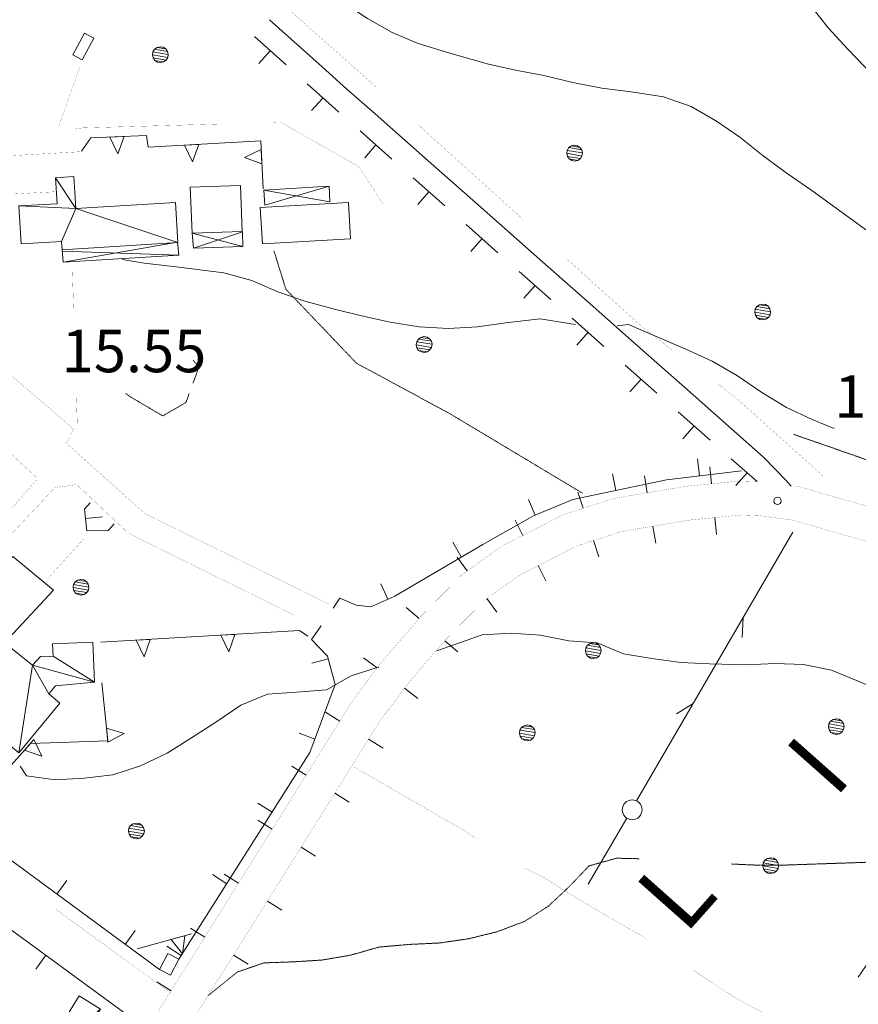
# Model space of a CAD drawing. Units: inches. Extents: x 1424800 to 1436565, y 4487307 to 4496127.
# Drawn here: x 1429458 to 1429754, y 4494085 to 4494433 of the extents above; entities that cross this region are included whole.
import ezdxf
from ezdxf.enums import TextEntityAlignment as Align

# ---------------------------------------------------------------- set-up
doc = ezdxf.new("R2010")
doc.units = ezdxf.units.IN
doc.header["$MEASUREMENT"] = 0
doc.linetypes.add('DASHED', pattern=[0.75, 0.5, -0.25])
doc.linetypes.add('HIDDEN', pattern=[0.375, 0.25, -0.125])
for name, color, linetype, lineweight in [('ALBERO', 7, 'Continuous', 0), ('CARRARECCIA', 7, 'Continuous', 0), ('CURVA_AUSILIARI', 7, 'Continuous', 0), ('CURVA_INTERM', 7, 'Continuous', 0), ('DIVIS_COLTU', 7, 'Continuous', 0), ('EDIFICIO', 7, 'Continuous', 0), ('MULATTIERA', 7, 'Continuous', 0), ('MURO_A_CALCE', 7, 'Continuous', 0), ('MURO_SOSTEG', 7, 'Continuous', 0), ('OLEODOTTI', 7, 'Continuous', 0), ('PONTE', 7, 'Continuous', 0), ('PUNTO_QUOTA', 7, 'Continuous', 0), ('QUOTA', 7, 'Continuous', 0), ('SENTIERO', 7, 'Continuous', 0), ('SIEPE', 7, 'Continuous', 0), ('STRADA_1_CORSIA', 7, 'Continuous', 0), ('STRADE_SECOND', 7, 'Continuous', 0), ('TETTOIA', 7, 'Continuous', 0), ('TOPONOMAS', 7, 'Continuous', 0)]:
    doc.layers.add(name, color=color, linetype=linetype, lineweight=lineweight)
doc.styles.add('ROMANT', font='ROMANT.shx', dxfattribs={"height": 0.2})
doc.styles.add('TEL', font='TEL.shx', dxfattribs={"height": 0.2})

# ---------------------------------------------------------------- blocks, each defined once
blk = doc.blocks.new('ALBERO')
at = {"layer": 'ALBERO', "color": 3, "linetype": 'Continuous'}
mesh = blk.add_polyface(dxfattribs=at)
corners = [(1.81, 2.05), (-1.24, 2.55), (2.46, 1.15), (-2.14, 1.95), (2.71, 0.1), (-2.74, 1), (2.51, -1), (-2.89, -0.05), (1.96, -1.9), (-2.64, -1.15), (1.06, -2.55), (-2.04, -2.05), (-0.04, -2.8), (-1.09, -2.6), (-0.19, 2.8), (0.91, 2.65)]
mesh.append_faces([[corners[k] for k in face] for face in [(1, 0, 15, 14), (10, 11, 13, 12)]], dxfattribs={"vtx0": -1, "color": 3})
mesh.append_faces([[corners[k] for k in face] for face in [(0, 1, 3, 2), (2, 3, 5, 4), (4, 5, 7, 6), (6, 7, 9, 8), (8, 9, 11, 10)]], dxfattribs={"vtx0": -1, "vtx2": -1, "color": 3})
blk = doc.blocks.new('PUNTO')
at = {"layer": 'PUNTO_QUOTA', "color": 1, "linetype": 'Continuous'}
blk.add_circle((0, 0), 1.3, dxfattribs=at)

msp = doc.modelspace()

# ---------------------------------------------------------------- linework, layer by layer
at = {"layer": 'CARRARECCIA', "color": 1, "linetype": 'Continuous', "const_width": 0.05}
for points in [[(1429583.6, 4494409.58), (1429546.19, 4494442.76)], [(1429471.38, 4494395.63), (1429478.9, 4494416.78)], [(1429527.31, 4494396.5), (1429480, 4494395.16), (1429477.34, 4494394.91)], [(1429585.96, 4494368.26), (1429577.54, 4494381.38), (1429549.88, 4494397.14), (1429547.31, 4494397.07)], [(1429635.6, 4494362.72), (1429598.48, 4494396.22)], [(1429688.29, 4494316.7), (1429677.9, 4494324.53), (1429650.44, 4494349.32)], [(1429741.91, 4494271.8), (1429710.47, 4494300), (1429704.27, 4494304.67)], [(1429575.78, 4494169.23), (1429614.56, 4494146.87), (1429618.96, 4494144.04)], [(1429635.97, 4494133.55), (1429642.53, 4494130.36), (1429657.31, 4494121.15), (1429677.77, 4494109.34), (1429679.16, 4494108.42)], [(1429510.88, 4494089.45), (1429470.44, 4494118.85)], [(1429695.82, 4494097.36), (1429709.81, 4494088.08), (1429718.5, 4494083.35), (1429729.46, 4494077.64), (1429740.15, 4494080.1)]]:
    msp.add_lwpolyline(points, dxfattribs=at)
at = {"layer": 'CURVA_AUSILIARI', "color": 30, "linetype": 'HIDDEN'}
for points in [[(1429524.07, 4494088.37), (1429534.46, 4494096.75), (1429543.99, 4494100.01), (1429554.05, 4494100.36), (1429564.37, 4494100.99), (1429574.65, 4494102.75), (1429584.62, 4494105.6), (1429595.35, 4494106.53), (1429605.95, 4494107.04), (1429616.11, 4494108.5), (1429626.09, 4494110.94), (1429636.02, 4494114.64), (1429644.5, 4494120.1), (1429651.81, 4494126.92), (1429658.83, 4494134.29), (1429668.52, 4494137), (1429676.51, 4494136.83)], [(1429709.19, 4494134.96), (1429718.64, 4494134.53), (1429728.85, 4494134.6), (1429739.04, 4494134.95)], [(1429739.04, 4494134.95), (1429779.24, 4494136.33)]]:
    msp.add_lwpolyline(points, dxfattribs=at)
at = {"layer": 'CURVA_INTERM', "color": 30, "linetype": 'Continuous'}
for points in [[(1429639.06, 4494499.73), (1429652.61, 4494490.15), (1429661.19, 4494484.57), (1429670.68, 4494480.91), (1429680.45, 4494477.34), (1429690.09, 4494473.4), (1429699.77, 4494470.17), (1429709.45, 4494467.22), (1429718.15, 4494462), (1429725.53, 4494454.84), (1429731.54, 4494446.8), (1429737.13, 4494438.47), (1429743.42, 4494430.44), (1429750.31, 4494422.99), (1429759.23, 4494413.72), (1429766.99, 4494407.35), (1429775.38, 4494401.14), (1429785.65, 4494393.1), (1429791.81, 4494384.79), (1429797.29, 4494375.89)], [(1429504.82, 4494480.04), (1429510.03, 4494478.47), (1429519.82, 4494476.15), (1429528.65, 4494471.15), (1429537.1, 4494465.43), (1429545.63, 4494459.29), (1429555.1, 4494452.21), (1429563.28, 4494445.78), (1429571.96, 4494439.51), (1429580.54, 4494433.86), (1429589.23, 4494428.92), (1429598.45, 4494424.97), (1429608.48, 4494421.89), (1429622.88, 4494417.78), (1429632.81, 4494415.6), (1429642.8, 4494413.64), (1429653.09, 4494411.2), (1429663.36, 4494409.17), (1429673.75, 4494407.85), (1429685.2, 4494406.15)], [(1429685.2, 4494406.15), (1429694.89, 4494402.71), (1429703.87, 4494397.57), (1429712.18, 4494391.84), (1429720.37, 4494385.27), (1429728.83, 4494379.06), (1429737.56, 4494373), (1429764.65, 4494353.39)], [(1429493.81, 4494348.59), (1429501.54, 4494347.29), (1429511.92, 4494346.17), (1429529.74, 4494343.92), (1429539.62, 4494341.19), (1429548.85, 4494337.17), (1429558.32, 4494333.93), (1429568.34, 4494331.2), (1429578.35, 4494328.68), (1429588.49, 4494326.51), (1429598.75, 4494324.84), (1429609.11, 4494324.28), (1429619.37, 4494324.78), (1429629.45, 4494326.24), (1429641.56, 4494327.71), (1429651.82, 4494325.96), (1429654.05, 4494325.63)], [(1429668.83, 4494325.19), (1429672.8, 4494325.7), (1429682.31, 4494321.49), (1429693.09, 4494316.97), (1429702.32, 4494312.74)], [(1429702.32, 4494312.74), (1429711.3, 4494307.53), (1429719.89, 4494301.6), (1429728.6, 4494296.38), (1429737.69, 4494292.08), (1429745.49, 4494288.92)], [(1429605.02, 4494210.34), (1429621.08, 4494215.95), (1429631.26, 4494216.58), (1429641.56, 4494215.82), (1429651.69, 4494213.86), (1429661.71, 4494213.15), (1429671.07, 4494209.28), (1429681.05, 4494207.6), (1429691.3, 4494206.2), (1429701.38, 4494205.71), (1429714.46, 4494205.32), (1429724.58, 4494205.81), (1429734.66, 4494205.46), (1429744.58, 4494203.42), (1429754.01, 4494199.62), (1429763.23, 4494195.54)], [(1429490.56, 4494166.46), (1429500.23, 4494169.66), (1429509.72, 4494174.18), (1429518.34, 4494179.51), (1429526.96, 4494185.11), (1429535.77, 4494191.08), (1429545.21, 4494195.03), (1429555.38, 4494195.66), (1429565.98, 4494196.52), (1429574.76, 4494201.43), (1429584.29, 4494204.48), (1429584.56, 4494204.53)], [(1429457.71, 4494169.49), (1429459.96, 4494166.18), (1429470.21, 4494164.71), (1429480.39, 4494165.34), (1429490.56, 4494166.46)]]:
    msp.add_lwpolyline(points, dxfattribs=at)
at = {"layer": 'DIVIS_COLTU', "color": 3, "linetype": 'HIDDEN'}
for points in [[(1429547.44, 4494351.73), (1429551.68, 4494338.11), (1429576.62, 4494311.99), (1429609.66, 4494294.12), (1429656.54, 4494266.03)], [(1429518.86, 4494313.06), (1429520.96, 4494310.71), (1429518.86, 4494304.96)], [(1429517.5, 4494301.24), (1429516.36, 4494298.11), (1429508.14, 4494293.36), (1429496.37, 4494300.29), (1429495.13, 4494301.24)], [(1430338.19, 4494268.67), (1430336.47, 4494266.9), (1430312.97, 4494240.6), (1430285.96, 4494204.99), (1430269.41, 4494181.03), (1430254.26, 4494160.59), (1430238.4, 4494140.61), (1430222.54, 4494124.6), (1430205.42, 4494126.37), (1430181.95, 4494136.68), (1430157, 4494151.53), (1430131.84, 4494162.41), (1430102.47, 4494170.42), (1430070.35, 4494177.22), (1430039.2, 4494180.37), (1430010.46, 4494186.39), (1429978.44, 4494198.35), (1429948.54, 4494209.41), (1429914.83, 4494225.83), (1429883.88, 4494239.29), (1429823.77, 4494254.43), (1429731.1, 4494286.87)]]:
    msp.add_lwpolyline(points, dxfattribs=at)
at = {"layer": 'EDIFICIO', "color": 2, "linetype": 'Continuous'}
for points in [[(1429483.78, 4494426.9), (1429479.72, 4494419.27), (1429476.39, 4494421.04), (1429480.47, 4494428.66)], [(1429535.59, 4494374.84), (1429536.22, 4494358.58), (1429518.49, 4494357.89), (1429517.86, 4494374.16)], [(1429542.63, 4494367.05), (1429573.78, 4494368.81), (1429574.5, 4494355.98), (1429543.36, 4494354.21)], [(1429513.83, 4494101.27), (1429510.88, 4494095.63), (1429506.95, 4494097.68), (1429509.89, 4494103.32)]]:
    msp.add_lwpolyline(points, close=True, dxfattribs=at)
at = {"layer": 'MURO_A_CALCE', "color": 7, "linetype": 'Continuous'}
for p, q in [((1429697.16, 4494278.12), (1429697.86, 4494272.16)), ((1429667.11, 4494272.91), (1429668.33, 4494267.03)), ((1429637.47, 4494263.86), (1429639.77, 4494258.32)), ((1429486.83, 4494257.69), (1429480.86, 4494257.05)), ((1429610.65, 4494248.67), (1429613.69, 4494243.5)), ((1429585.2, 4494234.01), (1429587.69, 4494228.55)), ((1429560.82, 4494205.94), (1429566.61, 4494207.51)), ((1429556.33, 4494181.19), (1429561.96, 4494179.11)), ((1429541.79, 4494156.52), (1429546.85, 4494153.31)), ((1429525.71, 4494131.19), (1429530.78, 4494127.98)), ((1429474.24, 4494129.17), (1429470.69, 4494124.33)), ((1429498.42, 4494111.4), (1429494.86, 4494106.56)), ((1429509.64, 4494105.86), (1429514.7, 4494102.65)), ((1429463.23, 4494097.83), (1429466.78, 4494102.68))]:
    msp.add_line(p, q, dxfattribs=at)
for points in [[(1429712.76, 4494273.93), (1429686.24, 4494270.78), (1429653.07, 4494263.84), (1429639.15, 4494258.06), (1429621.26, 4494247.94), (1429590.16, 4494229.68), (1429581.7, 4494225.82), (1429576.51, 4494226.41), (1429570.69, 4494228.87), (1429568.37, 4494225.36)], [(1429490.96, 4494255.2), (1429488.8, 4494252.82), (1429481.32, 4494252.77), (1429480.51, 4494260.36), (1429482.52, 4494262.67)], [(1429564.11, 4494219.13), (1429560.71, 4494214.26), (1429566.37, 4494208.38), (1429569.08, 4494198.41), (1429560.2, 4494174.34), (1429513.86, 4494101.32)], [(1429342.19, 4494121.61), (1429312.08, 4494141.75), (1429344.16, 4494194.56), (1429407.14, 4494151.37), (1429405.11, 4494147.46), (1429440.87, 4494121.64), (1429502.6, 4494076.45)], [(1429506.95, 4494097.68), (1429397.51, 4494178.12), (1429397.24, 4494181.81)]]:
    msp.add_lwpolyline(points, dxfattribs=at)
at = {"layer": 'MURO_SOSTEG', "color": 7, "linetype": 'Continuous'}
msp.add_line((1429499.05, 4494105.01), (1429518.37, 4494110.28), dxfattribs=at)
for points in [[(1429479.44, 4494386.89), (1429482.78, 4494391.62), (1429502.38, 4494392.43), (1429502.95, 4494388.33), (1429542.78, 4494390.53), (1429543.63, 4494373.65)], [(1429486.24, 4494213.32), (1429556.48, 4494217.48), (1429559.48, 4494215.55)], [(1429451.95, 4494176.22), (1429441.06, 4494163.61), (1429445.99, 4494160.36), (1429461.4, 4494177.59), (1429488.7, 4494178.53), (1429486.6, 4494199)]]:
    msp.add_lwpolyline(points, dxfattribs=at)
at = {"layer": 'MURO_SOSTEG', "color": 4, "linetype": 'Continuous'}
for points in [[(1429491.98, 4494392), (1429494.48, 4494392.1), (1429492.23, 4494386.01), (1429489.48, 4494391.9)], [(1429518.38, 4494389.18), (1429520.88, 4494389.32), (1429518.71, 4494383.19), (1429515.88, 4494389.04)], [(1429543.06, 4494384.97), (1429543.19, 4494382.48), (1429537.07, 4494384.67), (1429542.93, 4494387.47)], [(1429501.21, 4494214.21), (1429503.71, 4494214.35), (1429501.57, 4494208.22), (1429498.72, 4494214.06)], [(1429531.16, 4494215.98), (1429533.66, 4494216.13), (1429531.52, 4494209.99), (1429528.67, 4494215.83)], [(1429488.5, 4494180.52), (1429488.24, 4494183.01), (1429494.46, 4494181.13), (1429488.75, 4494178.03)], [(1429460.95, 4494177.08), (1429462.61, 4494178.94), (1429465.42, 4494173.08), (1429459.28, 4494175.22)], [(1429513.52, 4494108.96), (1429515.93, 4494109.62), (1429515.1, 4494103.17), (1429511.11, 4494108.3)]]:
    msp.add_lwpolyline(points, close=True, dxfattribs=at)
at = {"layer": 'OLEODOTTI', "color": 4, "linetype": 'Continuous'}
for p, q in [((1429566.95, 4494374.58), (1429544.25, 4494367.87)), ((1429543.86, 4494373.1), (1429567.21, 4494369.01)), ((1429518.49, 4494357.89), (1429536.42, 4494353.25)), ((1429536.33, 4494358.37), (1429518.98, 4494352.68)), ((1429513.32, 4494354.72), (1429472.96, 4494347.74)), ((1429472.69, 4494351.64), (1429513.83, 4494350.12))]:
    msp.add_line(p, q, dxfattribs=at)
at = {"layer": 'PONTE', "color": 7, "linetype": 'Continuous'}
for p, q in [((1429701.49, 4494275.32), (1429702.09, 4494269.35)), ((1429678.4, 4494272.11), (1429679.4, 4494266.18)), ((1429654.92, 4494266.43), (1429656.75, 4494260.71)), ((1429632.67, 4494256.45), (1429635.4, 4494251.11)), ((1429703.28, 4494257.42), (1429703.87, 4494251.44)), ((1429681.41, 4494254.35), (1429682.42, 4494248.42)), ((1429660.43, 4494249.28), (1429662.26, 4494243.56)), ((1429612.24, 4494243.4), (1429615.75, 4494238.53)), ((1429640.87, 4494240.43), (1429643.61, 4494235.08)), ((1429622.75, 4494228.8), (1429626.26, 4494223.92)), ((1429594.21, 4494225.64), (1429598.76, 4494221.72)), ((1429607.86, 4494213.89), (1429612.41, 4494209.97)), ((1429579.14, 4494207.85), (1429583.95, 4494204.25)), ((1429593.56, 4494197.06), (1429598.37, 4494193.46)), ((1429565.65, 4494188.62), (1429570.74, 4494185.44)), ((1429580.91, 4494179.08), (1429586.01, 4494175.9)), ((1429553.73, 4494169.55), (1429558.81, 4494166.37)), ((1429568.98, 4494160.01), (1429574.07, 4494156.83)), ((1429541.78, 4494150.47), (1429546.88, 4494147.29)), ((1429557.06, 4494140.93), (1429562.15, 4494137.75)), ((1429529.85, 4494131.4), (1429534.95, 4494128.21)), ((1429545.13, 4494121.86), (1429550.22, 4494118.67)), ((1429517.93, 4494112.32), (1429523.02, 4494109.14)), ((1429533.19, 4494102.77), (1429538.29, 4494099.59)), ((1429506, 4494093.32), (1429511.07, 4494090.12))]:
    msp.add_line(p, q, dxfattribs=at)
at = {"layer": 'PONTE', "color": 1, "linetype": 'Continuous', "const_width": 0.05}
for points in [[(1429480.07, 4494041.1), (1429515.79, 4494097.58), (1429575.15, 4494192.48), (1429585.57, 4494206.41), (1429599.55, 4494222.63), (1429613.96, 4494237.24), (1429627.9, 4494247.28), (1429649.82, 4494258.48), (1429667.57, 4494264.17), (1429692.44, 4494268.39), (1429712.42, 4494270.38), (1429718.22, 4494270.15)], [(1429731.38, 4494268.56), (1429733.11, 4494268.33), (1429779.36, 4494255.03)], [(1429660.43, 4494249.29), (1429670.41, 4494252.49), (1429694.04, 4494256.49), (1429712.78, 4494258.36), (1429719.02, 4494258.11)], [(1429718.47, 4494258.16), (1429730.65, 4494256.55), (1429775.6, 4494243.63), (1429782.24, 4494241.16)], [(1429593.56, 4494197.06), (1429594.93, 4494198.89), (1429608.37, 4494214.49), (1429621.8, 4494228.1), (1429634.18, 4494237), (1429654.42, 4494247.35), (1429660.42, 4494249.28)], [(1429545.13, 4494121.86), (1429585.05, 4494185.7), (1429593.55, 4494197.06)], [(1429508.43, 4494063.5), (1429525.95, 4494091.2), (1429545.12, 4494121.85)]]:
    msp.add_lwpolyline(points, dxfattribs=at)
at = {"layer": 'SENTIERO', "color": 4, "linetype": 'DASHED', "const_width": 0.05}
for points in [[(1429476.63, 4494331.34), (1429476.18, 4494345.61)], [(1429477.95, 4494289.91), (1429477.59, 4494301.24)], [(1429480.23, 4494249.87), (1429467.44, 4494235.8)]]:
    msp.add_lwpolyline(points, dxfattribs=at)
at = {"layer": 'SIEPE', "color": 3, "linetype": 'Continuous'}
for p, q in [((1429730.87, 4494252.27), (1429675.64, 4494157.24)), ((1429713.29, 4494222), (1429713, 4494215.03)), ((1429695.7, 4494191.75), (1429689.77, 4494188.03)), ((1429753.95, 4494094.98), (1429815.94, 4494185.74)), ((1429672.14, 4494151.21), (1429658.55, 4494127.83))]:
    msp.add_line(p, q, dxfattribs=at)
msp.add_circle((1429674.08, 4494154.12), 3.5, dxfattribs=at)
at = {"layer": 'STRADA_1_CORSIA', "color": 1, "linetype": 'Continuous', "const_width": 0.05}
for points in [[(1429479.1, 4494386.74), (1429431.04, 4494383.97), (1429424.07, 4494379.47), (1429414.49, 4494367.4), (1429405.82, 4494355.22), (1429402.04, 4494347.4), (1429402.13, 4494340.48), (1429411.45, 4494327.67), (1429419.2, 4494319.83), (1429403.55, 4494321.59), (1429378.54, 4494321.43), (1429362.77, 4494286.16), (1429359.33, 4494237.75), (1429367.19, 4494234.94), (1429364.09, 4494231.41), (1429400.36, 4494200.93), (1429402.71, 4494203.88), (1429405.63, 4494200.13), (1429394.6, 4494185.5)], [(1429566.85, 4494226.85), (1429501.8, 4494258.86), (1429474.12, 4494283.62), (1429476.66, 4494288.74), (1429442.97, 4494317.5), (1429440.02, 4494313.9), (1429413.38, 4494338.7), (1429412.28, 4494344.4), (1429415.13, 4494350.65), (1429422.79, 4494361.81), (1429431.15, 4494370.48), (1429470.52, 4494372.61)], [(1429448.99, 4494254.11), (1429463.99, 4494271.19), (1429430.13, 4494302.52), (1429434.33, 4494306.65), (1429429.45, 4494310.46), (1429399.8, 4494316.85), (1429398.41, 4494314.64)], [(1429554.69, 4494222.87), (1429496.03, 4494251.88), (1429477.76, 4494269.07), (1429470.04, 4494268.04), (1429452.85, 4494249.63), (1429454.46, 4494245.42)]]:
    msp.add_lwpolyline(points, dxfattribs=at)
at = {"layer": 'STRADE_SECOND', "color": 7, "linetype": 'Continuous'}
for p, q in [((1429545.93, 4494433.4), (1429564.53, 4494416.7)), ((1429540.58, 4494427.44), (1429551.73, 4494417.42)), ((1429542.14, 4494417.97), (1429546.15, 4494422.43)), ((1429560.75, 4494401.26), (1429564.76, 4494405.72)), ((1429583.2, 4494400.08), (1429601.93, 4494383.53)), ((1429577.89, 4494394.08), (1429589.12, 4494384.16)), ((1429579.54, 4494384.62), (1429583.51, 4494389.12)), ((1429601.93, 4494383.54), (1429620.67, 4494366.99)), ((1429596.63, 4494377.53), (1429607.87, 4494367.6)), ((1429598.28, 4494368.07), (1429602.26, 4494372.56)), ((1429615.38, 4494360.97), (1429626.61, 4494351.05)), ((1429617.03, 4494351.51), (1429621, 4494356.01)), ((1429634.12, 4494344.42), (1429645.36, 4494334.49)), ((1429635.78, 4494334.96), (1429639.75, 4494339.45)), ((1429658.17, 4494333.87), (1429676.91, 4494317.32)), ((1429652.87, 4494327.86), (1429664.11, 4494317.94)), ((1429654.52, 4494318.4), (1429658.49, 4494322.9)), ((1429676.92, 4494317.32), (1429695.66, 4494300.77)), ((1429671.62, 4494311.31), (1429682.85, 4494301.38)), ((1429673.27, 4494301.85), (1429677.24, 4494306.34)), ((1429695.66, 4494300.76), (1429714.4, 4494284.21)), ((1429690.36, 4494294.75), (1429701.6, 4494284.83)), ((1429692.02, 4494285.29), (1429695.99, 4494289.79)), ((1429709.11, 4494278.2), (1429718.22, 4494270.15)), ((1429710.76, 4494268.74), (1429714.73, 4494273.23))]:
    msp.add_line(p, q, dxfattribs=at)
for points in [[(1429564.53, 4494416.69), (1429573.22, 4494408.9), (1429583.18, 4494400.1)], [(1429559.18, 4494410.73), (1429567.89, 4494402.92), (1429570.37, 4494400.72)], [(1429620.68, 4494366.98), (1429639.42, 4494350.43), (1429658.16, 4494333.88)], [(1429714.42, 4494284.2), (1429720.56, 4494278.77), (1429728.42, 4494270.69), (1429730.26, 4494268.56)]]:
    msp.add_lwpolyline(points, dxfattribs=at)
at = {"layer": 'TETTOIA', "color": 1, "linetype": 'Continuous'}
for points in [[(1429544.25, 4494367.87), (1429543.86, 4494373.1), (1429566.95, 4494374.58), (1429567.21, 4494369.01)], [(1429518.49, 4494357.89), (1429518.98, 4494352.68), (1429536.42, 4494353.25), (1429536.33, 4494358.37)], [(1429472.57, 4494352.11), (1429472.96, 4494347.74), (1429513.83, 4494350.12), (1429513.32, 4494354.72)]]:
    msp.add_lwpolyline(points, dxfattribs=at)

# ---------------------------------------------------------------- block references
at = {"layer": 'ALBERO', "color": 3, "linetype": 'Continuous'}
for p in [(1429507.4, 4494421.03), (1429653.82, 4494386.22), (1429720.32, 4494330.08), (1429600.65, 4494318.57), (1429479.35, 4494232.77), (1429660.42, 4494210.34), (1429746.32, 4494183.52), (1429637.1, 4494181.3), (1429498.94, 4494146.64), (1429723.13, 4494134.36)]:
    msp.add_blockref('ALBERO', p, dxfattribs=at)
at = {"layer": 'PUNTO_QUOTA', "color": 1, "linetype": 'Continuous'}
msp.add_blockref('PUNTO', (1429725.47, 4494263.3), dxfattribs=at)

# ---------------------------------------------------------------- texts
at = {"layer": 'QUOTA', "color": 7, "linetype": 'Continuous', "style": 'ROMANT'}
for s, p in [('15.55', (1429472.43, 4494323.79)), ('15.02', (1429745.54, 4494307.69))]:
    msp.add_text(s, height=15, dxfattribs=at).set_placement(p, align=Align.TOP_LEFT)
at = {"layer": 'TOPONOMAS', "color": 1, "linetype": 'Continuous', "style": 'TEL'}
for s, p in [('I', (1429748.94, 4494161.46)), ('L', (1429698.82, 4494116.51))]:
    msp.add_text(s, height=25, rotation=48.4004, dxfattribs=at).set_placement(p, align=Align.CENTER)

# ---------------------------------------------------------------- meshes
at = {"layer": 'EDIFICIO', "color": 2, "linetype": 'Continuous'}
mesh = msp.add_polyface(dxfattribs=at)
corners = [(1429513.48, 4494354.59), (1429477.46, 4494366.62), (1429470.22, 4494377.54), (1429457.31, 4494367.55), (1429472.39, 4494355.01), (1429458.14, 4494354.13), (1429472.57, 4494352.11), (1429512.62, 4494368.75), (1429476.77, 4494377.94), (1429470.77, 4494368.37)]
mesh.append_faces([[corners[k] for k in face] for face in [(1, 0, 7, 7), (2, 1, 8, 8)]], dxfattribs={"vtx0": -1, "color": 2})
mesh.append_faces([[corners[k] for k in face] for face in [(0, 1, 4, 6)]], dxfattribs={"vtx0": -1, "vtx1": -1, "color": 2})
mesh.append_faces([[corners[k] for k in face] for face in [(1, 2, 9, 3), (1, 3, 5, 4)]], dxfattribs={"vtx0": -1, "vtx3": -1, "color": 2})
mesh = msp.add_polyface(dxfattribs=at)
corners = [(1429483.97, 4494199.18), (1429469.37, 4494208.48), (1429426.97, 4494272.16), (1429375.17, 4494240.27), (1429418.71, 4494248.23), (1429431.11, 4494235.77), (1429408.04, 4494235.13), (1429448.19, 4494251.84), (1429434.08, 4494239.05), (1429452.24, 4494213.18), (1429440.48, 4494228.13), (1429412.09, 4494211.7), (1429396.47, 4494221.16), (1429462.08, 4494205.26), (1429457.26, 4494174.25), (1429467.86, 4494195.11), (1429399.64, 4494242.09), (1429409.67, 4494251.29), (1429483.41, 4494213.4), (1429469.2, 4494212.84), (1429464.97, 4494208.3), (1429469.56, 4494231.72), (1429455.15, 4494243.69), (1429435.12, 4494238.07), (1429433.89, 4494264.14), (1429415.13, 4494251.63), (1429411.94, 4494284.63), (1429388.78, 4494228.98), (1429410.38, 4494209.63), (1429471.82, 4494191.83), (1429470.24, 4494197.98)]
mesh.append_faces([[corners[k] for k in face] for face in [(1, 0, 18, 19), (3, 2, 26, 26), (4, 7, 24, 24), (7, 8, 23, 23), (10, 9, 21, 22), (11, 12, 28, 28), (17, 4, 25, 25)]], dxfattribs={"vtx0": -1, "color": 2})
mesh.append_faces([[corners[k] for k in face] for face in [(2, 3, 4, 17)]], dxfattribs={"vtx0": -1, "vtx1": -1, "vtx2": -1, "color": 2})
mesh.append_faces([[corners[k] for k in face] for face in [(7, 4, 16, 8), (9, 10, 12, 11)]], dxfattribs={"vtx0": -1, "vtx1": -1, "vtx2": -1, "vtx3": -1, "color": 2})
mesh.append_faces([[corners[k] for k in face] for face in [(5, 6, 12, 10), (6, 5, 8, 16), (14, 13, 9, 11)]], dxfattribs={"vtx0": -1, "vtx2": -1, "color": 2})
mesh.append_faces([[corners[k] for k in face] for face in [(0, 1, 20, 13), (4, 3, 27, 16), (13, 14, 29, 15), (13, 15, 30, 0)]], dxfattribs={"vtx0": -1, "vtx3": -1, "color": 2})
mesh = msp.add_polyface(dxfattribs=at)
corners = [(1429480.18, 4494078.3), (1429466.78, 4494069.21), (1429486.13, 4494083.67), (1429478.58, 4494088.33), (1429472.41, 4494065.73), (1429482.08, 4494077.13)]
mesh.append_faces([[corners[k] for k in face] for face in [(0, 1, 4, 4), (2, 0, 5, 5)]], dxfattribs={"vtx0": -1, "color": 2})
mesh.append_faces([[corners[k] for k in face] for face in [(1, 0, 2, 3)]], dxfattribs={"vtx0": -1, "vtx1": -1, "color": 2})
at = {"layer": 'MULATTIERA', "color": 2, "linetype": 'Continuous'}
mesh = msp.add_polyface(dxfattribs=at)
corners = [(1433915.29, 4494446.79), (1430782.76, 4494446.45), (1430783.25, 4494436.44), (1433914.77, 4494436.56), (1430780.81, 4494426.61), (1433913.74, 4494422.47), (1430775.47, 4494418.14), (1433912.25, 4494412.31), (1430758.41, 4494412.39), (1430751.94, 4494404.65), (1433865.29, 4494408.58), (1430737.45, 4494399.13), (1433908.94, 4494396.65), (1430729.59, 4494392.93), (1433908.28, 4494392.42), (1430721.01, 4494387.69), (1433906.09, 4494382.48), (1430716.88, 4494378.43), (1433901.4, 4494359.23), (1430709.03, 4494372.17), (1430701.54, 4494365.36), (1430694.63, 4494358.02), (1433899.62, 4494349.01), (1430685.9, 4494352.84), (1430680.21, 4494344.57), (1430675.16, 4494335.76), (1433898.27, 4494338.92), (1430667.31, 4494329.36), (1433896.3, 4494321.75), (1430648.04, 4494323.32), (1430641.91, 4494315.31), (1433895.36, 4494311.52), (1430633.92, 4494309.11), (1433893.69, 4494296.73), (1430589.23, 4494303.36), (1430583.54, 4494295.02), (1433891.08, 4494286.87), (1430562.12, 4494282.71), (1430555.35, 4494275.24), (1433889.87, 4494276.92), (1430547.51, 4494268.84), (1433889.01, 4494266.89), (1430530.62, 4494260.1), (1430525.36, 4494251.42), (1433886.61, 4494256.88), (1430516.78, 4494245.97), (1433883.57, 4494247.23), (1430509.07, 4494239.51), (1433771.33, 4494237.98), (1433770.33, 4494235.53), (1430507.05, 4494229.69), (1430499.93, 4494222.41), (1433864.38, 4494193.2), (1432697.61, 4494020.79), (1430344.9, 4494015.16), (1432665.62, 4494016.38), (1432674.81, 4494020.34), (1432707.71, 4494020.8), (1430348.98, 4494024.67), (1430339.97, 4494006.33), (1432659.06, 4494008.75), (1430335.46, 4493997.3), (1432653.25, 4494000.44), (1430331.44, 4493988.14), (1432647.59, 4493991.86), (1430323.4, 4493982.14), (1432642.6, 4493983.02), (1432643.02, 4493964.25), (1429648.32, 4493952.79), (1432642.29, 4493944.24), (1432641.39, 4493954.33), (1433720.56, 4494184.07), (1430424.73, 4494183.67), (1430417.78, 4494176.38), (1433846.68, 4494120.52), (1433722.06, 4494187.07), (1430432.92, 4494189.41), (1433840.39, 4494107.46), (1430362.61, 4494112.14), (1430357.32, 4494103.37), (1433835.75, 4494098.53), (1430353.02, 4494094.27), (1433485.92, 4494094.34), (1430356.14, 4494084.74), (1433432.87, 4494069.61), (1430352.63, 4494065.05), (1430352.28, 4494054.83), (1433415.91, 4494055.52), (1430351.65, 4494044.75), (1433401.71, 4494036.07), (1430350.1, 4494034.84), (1432670.01, 4493899.8), (1429624.02, 4493897.38), (1432682.93, 4493889.39), (1432680.26, 4493899.2), (1429706.44, 4493874.38), (1432712.39, 4493872), (1432707.69, 4493874.76), (1432703.01, 4493851.33), (1429791.45, 4493850.81), (1432706.9, 4493849.5), (1429748.08, 4493830.04), (1432803.15, 4493837.62), (1432795.66, 4493844.38), (1432796.55, 4493814.43), (1429679.64, 4493770.66), (1432815.16, 4493812.04), (1432799.3, 4493812.41), (1432826.96, 4493795.81), (1432822.11, 4493804.65), (1432842.81, 4493785.9), (1432836.81, 4493793.91), (1432847.67, 4493766.21), (1432844.59, 4493776.01), (1432861.17, 4493751.09), (1429693.41, 4493740.91), (1432867.26, 4493731.88), (1432862.89, 4493740.93), (1432883.6, 4493685.04), (1429724.48, 4493676.77), (1432900.48, 4493674.86), (1432893.12, 4493681.76), (1432919.6, 4493595.13), (1429735.6, 4493587), (1432973.95, 4493584.76), (1432968.16, 4493592.98), (1433001.88, 4493576.58), (1429743.37, 4493568.33), (1433019.16, 4493566.2), (1433010.79, 4493571.87)]
mesh.append_faces([[corners[k] for k in face] for face in [(53, 54, 55, 56), (67, 68, 69, 70), (91, 92, 93, 94), (98, 99, 100, 100), (106, 105, 108, 109), (108, 105, 110, 111), (110, 105, 112, 113), (114, 115, 116, 117), (118, 119, 120, 121), (126, 127, 128, 129)]], dxfattribs={"vtx0": -1, "vtx1": -1, "color": 2})
mesh.append_faces([[corners[k] for k in face] for face in [(10, 9, 11, 12), (104, 105, 106, 107)]], dxfattribs={"vtx0": -1, "vtx1": -1, "vtx2": -1, "color": 2})
mesh.append_faces([[corners[k] for k in face] for face in [(7, 6, 8, 9), (100, 101, 102, 103), (122, 123, 124, 125)]], dxfattribs={"vtx0": -1, "vtx1": -1, "vtx3": -1, "color": 2})
mesh.append_faces([[corners[k] for k in face] for face in [(0, 1, 2, 3), (3, 2, 4, 5), (5, 4, 6, 7), (12, 11, 13, 14), (14, 13, 15, 16), (16, 15, 17, 18), (18, 20, 21, 22), (22, 24, 25, 26), (26, 25, 27, 28), (28, 29, 30, 31), (31, 30, 32, 33), (33, 34, 35, 36), (36, 37, 38, 39), (39, 38, 40, 41), (41, 42, 43, 44), (44, 43, 45, 46), (49, 50, 51, 52), (50, 49, 48, 47), (54, 53, 57, 58), (55, 54, 59, 60), (60, 59, 61, 62), (62, 61, 63, 64), (64, 63, 65, 66), (71, 72, 73, 74), (72, 71, 75, 76), (77, 78, 79, 80), (82, 81, 83, 84), (84, 85, 86, 87), (87, 86, 88, 89)]], dxfattribs={"vtx0": -1, "vtx2": -1, "color": 2})
mesh.append_faces([[corners[k] for k in face] for face in [(46, 45, 47, 48), (80, 79, 81, 82), (89, 88, 90, 57), (95, 96, 97, 97)]], dxfattribs={"vtx0": -1, "vtx2": -1, "vtx3": -1, "color": 2})
mesh.append_faces([[corners[k] for k in face] for face in [(18, 17, 19, 20), (22, 21, 23, 24)]], dxfattribs={"vtx0": -1, "vtx3": -1, "color": 2})
mesh = msp.add_polyface(dxfattribs=at)
corners = [(1430247.31, 4493999.93), (1430213.65, 4493997.16), (1430266.87, 4493995.99), (1430257.39, 4493999.51), (1430228.84, 4494004.68), (1430218.8, 4494005.73), (1430204.58, 4493992.66), (1430276.35, 4493992.75), (1430194.96, 4493989.81), (1430285.64, 4493988.81), (1430184.9, 4493989.75), (1430080.67, 4494041.59), (1430053.68, 4494041.92), (1430038.47, 4494041.25), (1430087.35, 4494034.13), (1430072.63, 4494047.6), (1430063.86, 4494042.55), (1429717.61, 4494039.39), (1429710.81, 4494031.96), (1429703.36, 4494025.13), (1430095.39, 4494028.11), (1429692.53, 4494014.83), (1430104.22, 4494023.25), (1430123.33, 4494016.15), (1430113.9, 4494020.15), (1429685.87, 4494007.27), (1430132.87, 4494013.12), (1429679.64, 4493999.44), (1430139.42, 4494005.52), (1430157.55, 4493996.43), (1430148.72, 4494001.43), (1429673.78, 4493991.13), (1430175.23, 4493992.49), (1429667.65, 4493982.11), (1430293.61, 4493982.72), (1429661.79, 4493973.8), (1430303.46, 4493980.82), (1430313.53, 4493980.4), (1429799.12, 4494087.54), (1429778.95, 4494089.02), (1429769.87, 4494084.72), (1429920.26, 4494087.02), (1429789.14, 4494089.3), (1429940.08, 4494083.58), (1429930.34, 4494086.32), (1429760.8, 4494080.15), (1429949.76, 4494080.42), (1429752.54, 4494074.48), (1429958.47, 4494075.27), (1429744.72, 4494068.06), (1429967.29, 4494070.54), (1429730.13, 4494055.54), (1429977.02, 4494066.12), (1429993.82, 4494055.17), (1429986.19, 4494061.75), (1429723.4, 4494047.76), (1430002.39, 4494049.87), (1430011.43, 4494045.01), (1430028.43, 4494042.52), (1429879.3, 4494091.21), (1429858.97, 4494090.93), (1429848.78, 4494090.58), (1429889.36, 4494089.18), (1429869.01, 4494091.55), (1429838.61, 4494091.77), (1429818.74, 4494092.2), (1429808.64, 4494091.23), (1429828.73, 4494094.22), (1429910.29, 4494088.15), (1429899.49, 4494089.17), (1430614.32, 4494308.42), (1430592.37, 4494313.15), (1430589.23, 4494303.36), (1430624.21, 4494306.06), (1430609.14, 4494317.08), (1430599.56, 4494320.22), (1432638.99, 4493973.57), (1429656.14, 4493965.22), (1432646.47, 4493924.74), (1429641.51, 4493933.55), (1429637.21, 4493924.46), (1429769.26, 4493871.13), (1429708.61, 4493872.03), (1429641.26, 4493809.66), (1429773.51, 4493867.18), (1429772.03, 4493874.13), (1429706.44, 4493874.38), (1432712.39, 4493872), (1429794.12, 4493853.77), (1429746.02, 4493829.98), (1429791.45, 4493850.81), (1429775.93, 4493865.18), (1430758.41, 4494412.39), (1430775.47, 4494418.14), (1430765.54, 4494419.6), (1430737.45, 4494399.13), (1430751.94, 4494404.65), (1430742.43, 4494407.86), (1430569.96, 4494289.18), (1430583.54, 4494295.02), (1430574.1, 4494298.38), (1430238.87, 4494005.44), (1430167.4, 4493998.72)]
mesh.append_faces([[corners[k] for k in face] for face in [(12, 11, 15, 16), (39, 38, 42, 42), (60, 59, 63, 63), (65, 64, 67, 67), (71, 70, 74, 75), (89, 90, 91, 91), (92, 93, 94, 94), (95, 96, 97, 97), (98, 99, 100, 100), (4, 0, 101, 101), (29, 32, 102, 102)]], dxfattribs={"vtx0": -1, "color": 2})
mesh.append_faces([[corners[k] for k in face] for face in [(0, 1, 2, 3), (1, 0, 4, 5), (22, 21, 23, 24), (28, 27, 29, 30), (36, 35, 37, 37), (41, 40, 43, 44), (52, 51, 53, 54), (57, 17, 13, 58), (62, 38, 68, 69), (68, 38, 41, 41)]], dxfattribs={"vtx0": -1, "vtx1": -1, "color": 2})
mesh.append_faces([[corners[k] for k in face] for face in [(14, 13, 17, 18), (10, 33, 34, 9), (76, 37, 35, 77), (87, 86, 85, 88)]], dxfattribs={"vtx0": -1, "vtx1": -1, "vtx3": -1, "color": 2})
mesh.append_faces([[corners[k] for k in face] for face in [(2, 1, 6, 7), (7, 6, 8, 9), (11, 12, 13, 14), (14, 18, 19, 20), (20, 19, 21, 22), (23, 21, 25, 26), (26, 25, 27, 28), (32, 31, 33, 10), (34, 33, 35, 36), (43, 40, 45, 46), (46, 45, 47, 48), (48, 47, 49, 50), (50, 49, 51, 52), (53, 51, 55, 56), (56, 55, 17, 57), (59, 60, 61, 62), (64, 65, 66, 61), (70, 71, 72, 73), (81, 82, 83, 84), (82, 81, 85, 86)]], dxfattribs={"vtx0": -1, "vtx2": -1, "color": 2})
mesh.append_faces([[corners[k] for k in face] for face in [(9, 8, 10, 10), (29, 27, 31, 32), (38, 39, 40, 41), (61, 66, 38, 62), (78, 79, 80, 80)]], dxfattribs={"vtx0": -1, "vtx2": -1, "vtx3": -1, "color": 2})
mesh = msp.add_polyface(dxfattribs=at)
corners = [(1433896.3, 4494321.75), (1430667.31, 4494329.36), (1430657.52, 4494326.65), (1430648.04, 4494323.32), (1433893.69, 4494296.73), (1430633.92, 4494309.11), (1430624.21, 4494306.06), (1430589.23, 4494303.36), (1433891.08, 4494286.87), (1430583.54, 4494295.02), (1430569.96, 4494289.18), (1430562.12, 4494282.71), (1433889.01, 4494266.89), (1430547.51, 4494268.84), (1430537.61, 4494267.3), (1430530.62, 4494260.1), (1433864.38, 4494193.2), (1430499.93, 4494222.41), (1430492.51, 4494215.68), (1430486.53, 4494207.6), (1430479.98, 4494199.99), (1430470.95, 4494195.64), (1430460.95, 4494195.08), (1430432.92, 4494189.41), (1432642.6, 4493983.02), (1430323.4, 4493982.14), (1430313.53, 4493980.4), (1432638.99, 4493973.57), (1429656.14, 4493965.22), (1429648.32, 4493952.79), (1432643.02, 4493964.25), (1432642.29, 4493944.24), (1429644.73, 4493943.45), (1432642.44, 4493933.93), (1429641.51, 4493933.55), (1432646.47, 4493924.74), (1433846.68, 4494120.52), (1430417.78, 4494176.38), (1430410.04, 4494169.89), (1430400.42, 4494167.05), (1430391.71, 4494162.13), (1430382.48, 4494158.25), (1430372.63, 4494156.17), (1430366.9, 4494147.79), (1430362.75, 4494138.64), (1430358.23, 4494129.67), (1430364.72, 4494121.93), (1430362.61, 4494112.14), (1433432.87, 4494069.61), (1430356.14, 4494084.74), (1430355.93, 4494074.66), (1430352.63, 4494065.05), (1432707.71, 4494020.8), (1430350.1, 4494034.84), (1430348.98, 4494024.67), (1432664.4, 4493919.01), (1429637.21, 4493924.46), (1429631.35, 4493916.08), (1429626.84, 4493907.05), (1432666.73, 4493909.27), (1429624.02, 4493897.38), (1432670.01, 4493899.8), (1432682.93, 4493889.39), (1429619.58, 4493888.42), (1432688.72, 4493881.24), (1429619.23, 4493878.2), (1432698.04, 4493877.42), (1429706.44, 4493874.38), (1432707.69, 4493874.76), (1432712.39, 4493872), (1429794.12, 4493853.77), (1429791.45, 4493850.81), (1432703.01, 4493851.33), (1432802.34, 4493827.5), (1429747.85, 4493825.05), (1429744.94, 4493824.9), (1432804.78, 4493824.91), (1432803.15, 4493837.62), (1429748.08, 4493830.04), (1429679.64, 4493770.66), (1432796.55, 4493814.43), (1432847.67, 4493766.21), (1429690.71, 4493760.74), (1429694.25, 4493751.14), (1432854.96, 4493759.3), (1429693.41, 4493740.91), (1432861.17, 4493751.09), (1432867.26, 4493731.88), (1429692.29, 4493730.81), (1432869.05, 4493721.86), (1429695.97, 4493721.36), (1432870.7, 4493711.49), (1429707.45, 4493704.63), (1429713.7, 4493693.74), (1432876.02, 4493702.93), (1429719.71, 4493685.56), (1432877.33, 4493692.98), (1429724.48, 4493676.77), (1432883.6, 4493685.04), (1432900.48, 4493674.86), (1429727.05, 4493666.94), (1432905.32, 4493666.02), (1429727.47, 4493656.89), (1432911.26, 4493657.87), (1429725.79, 4493646.91), (1432912.57, 4493647.92), (1429725.57, 4493636.77), (1432912.78, 4493637.74), (1429727.8, 4493626.92), (1432907.18, 4493629.3), (1429729.54, 4493617.06), (1432909.78, 4493619.63), (1429730.59, 4493606.82), (1432909.52, 4493609.52), (1429732.88, 4493597.04), (1432918.7, 4493605.22), (1429735.6, 4493587), (1432919.6, 4493595.13), (1432973.95, 4493584.76), (1429739.21, 4493577.62), (1432983.74, 4493582.38), (1433001.88, 4493576.58), (1429743.37, 4493568.33), (1433019.16, 4493566.2), (1429748.22, 4493559.34), (1433028.43, 4493560.27), (1429754.51, 4493551.24), (1433033.07, 4493551.36), (1429759.97, 4493542.83), (1433038.46, 4493542.87), (1429766.67, 4493535.1), (1433040.86, 4493533.05)]
mesh.append_faces([[corners[k] for k in face] for face in [(66, 65, 67, 68)]], dxfattribs={"vtx0": -1, "vtx1": -1, "vtx2": -1, "color": 2})
mesh.append_faces([[corners[k] for k in face] for face in [(8, 9, 10, 11), (55, 35, 56, 57), (121, 120, 119, 122)]], dxfattribs={"vtx0": -1, "vtx1": -1, "vtx3": -1, "color": 2})
mesh.append_faces([[corners[k] for k in face] for face in [(24, 25, 26, 27), (27, 28, 29, 30), (31, 29, 32, 33), (33, 32, 34, 35), (55, 57, 58, 59), (59, 58, 60, 61), (62, 60, 63, 64), (64, 63, 65, 66), (69, 70, 71, 72), (73, 74, 75, 76), (74, 73, 77, 78), (76, 75, 79, 80), (81, 82, 83, 84), (84, 83, 85, 86), (87, 85, 88, 89), (89, 88, 90, 91), (91, 92, 93, 94), (94, 93, 95, 96), (96, 95, 97, 98), (99, 97, 100, 101), (101, 100, 102, 103), (103, 102, 104, 105), (105, 104, 106, 107), (107, 106, 108, 109), (109, 108, 110, 111), (111, 110, 112, 113), (113, 112, 114, 115), (115, 114, 116, 117), (118, 116, 119, 120), (123, 122, 124, 125), (125, 124, 126, 127), (127, 126, 128, 129), (129, 128, 130, 131)]], dxfattribs={"vtx0": -1, "vtx2": -1, "color": 2})
mesh.append_faces([[corners[k] for k in face] for face in [(4, 5, 6, 7), (52, 53, 54, 54)]], dxfattribs={"vtx0": -1, "vtx2": -1, "vtx3": -1, "color": 2})
mesh.append_faces([[corners[k] for k in face] for face in [(0, 1, 2, 3), (12, 13, 14, 15), (16, 17, 18, 19), (16, 19, 20, 21), (16, 21, 22, 23), (36, 37, 38, 39), (36, 39, 40, 41), (36, 41, 42, 43), (36, 43, 44, 45), (36, 45, 46, 47), (48, 49, 50, 51)]], dxfattribs={"vtx0": -1, "vtx3": -1, "color": 2})

doc.saveas('drawing.dxf')
